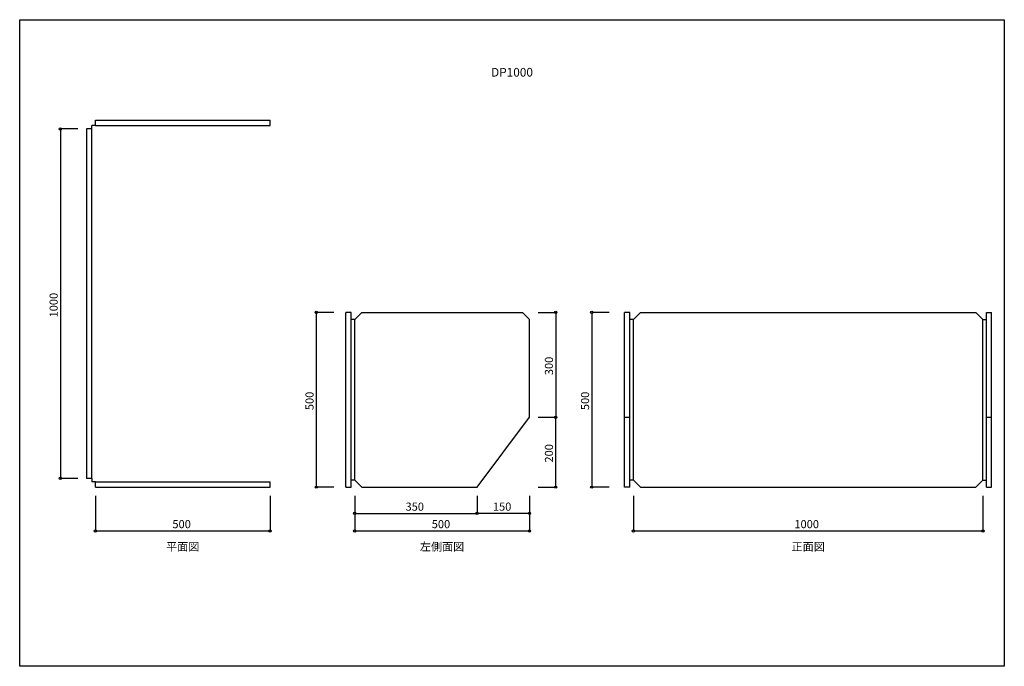
# Model space of a CAD drawing. Extents: x 4936 to 7753, y -900 to 950.
import ezdxf
from ezdxf.enums import TextEntityAlignment as Align

# ---------------------------------------------------------------- set-up
doc = ezdxf.new("R2010")
doc.units = 0
doc.header["$LTSCALE"] = 254
doc.layers.add('___-1', color=7, linetype='CONTINUOUS')
doc.styles.add('MEIRYO_UI', font='txt', dxfattribs={"bigfont": 'Meiryo UI'})
doc.styles.add('MEIRYO_UI-B', font='txt', dxfattribs={"bigfont": 'Meiryo UI'})

msp = doc.modelspace()

# ---------------------------------------------------------------- linework, layer by layer
at = {"layer": '___-1', "color": 1, "linetype": 'CONTINUOUS'}
for p, q in [((5152.8, 662.5), (5652.8, 662.5)), ((5152.8, 647.5), (5152.8, 662.5)), ((5652.8, 647.5), (5652.8, 662.5)), ((5102.8, 637.5), (5052.8, 637.5)), ((5052.8, 637.5), (5052.8, -362.5)), ((5127.8, 637.5), (5127.8, -362.5)), ((5142.8, 637.5), (5127.8, 637.5)), ((5142.8, 637.5), (5142.8, 647.5)), ((5152.8, 647.5), (5142.8, 647.5)), ((5142.8, -362.5), (5142.8, 637.5)), ((5152.8, 647.5), (5652.8, 647.5)), ((5834.8, 112.5), (5784.8, 112.5)), ((5784.8, 112.5), (5784.8, -387.5)), ((5869.8, -387.5), (5869.8, 112.5)), ((5884.8, 112.5), (5869.8, 112.5)), ((5884.8, -387.5), (5884.8, 112.5)), ((5894.8, 92.5), (5884.8, 92.5)), ((5894.8, 92.5), (5914.8, 112.5)), ((5894.8, -367.5), (5894.8, 92.5)), ((5914.8, 112.5), (6374.8, 112.5)), ((6394.8, 92.5), (6374.8, 112.5)), ((6394.8, -187.5), (6394.8, 92.5)), ((6419.8, 112.5), (6469.8, 112.5)), ((6469.8, 112.5), (6469.8, -187.5)), ((6623.1, 112.5), (6573.1, 112.5)), ((6573.1, 112.5), (6573.1, -387.5)), ((6667.1, -387.5), (6667.1, 112.5)), ((6682.1, 112.5), (6667.1, 112.5)), ((6682.1, -387.5), (6682.1, 112.5)), ((6692.1, 92.5), (6682.1, 92.5)), ((6712.1, 112.5), (6692.1, 92.5)), ((6692.1, -367.5), (6692.1, 92.5)), ((6712.1, 112.5), (7672.1, 112.5)), ((7672.1, 112.5), (7692.1, 92.5)), ((7692.1, -367.5), (7692.1, 92.5)), ((7692.1, 92.5), (7702.1, 92.5)), ((7702.1, -387.5), (7702.1, 112.5)), ((7702.1, 112.5), (7717.1, 112.5)), ((7717.1, -387.5), (7717.1, 112.5)), ((6244.8, -387.5), (6394.8, -187.5)), ((6419.8, -187.5), (6469.8, -187.5)), ((6419.8, -187.5), (6469.8, -187.5)), ((6469.8, -387.5), (6469.8, -187.5)), ((6667.1, -187.5), (6682.1, -187.5)), ((7702.1, -187.5), (7717.1, -187.5)), ((5102.8, -362.5), (5052.8, -362.5)), ((5142.8, -362.5), (5127.8, -362.5)), ((5142.8, -362.5), (5142.8, -372.5)), ((5152.8, -372.5), (5142.8, -372.5)), ((5152.8, -372.5), (5652.8, -372.5)), ((5152.8, -387.5), (5152.8, -372.5)), ((5152.8, -387.5), (5652.8, -387.5)), ((5652.8, -387.5), (5652.8, -372.5)), ((5834.8, -387.5), (5784.8, -387.5)), ((5869.8, -387.5), (5884.8, -387.5)), ((5894.8, -367.5), (5884.8, -367.5)), ((5914.8, -387.5), (5894.8, -367.5)), ((5914.8, -387.5), (6244.8, -387.5)), ((6419.8, -387.5), (6469.8, -387.5)), ((6623.1, -387.5), (6573.1, -387.5)), ((6682.1, -387.5), (6667.1, -387.5)), ((6692.1, -367.5), (6682.1, -367.5)), ((6712.1, -387.5), (6692.1, -367.5)), ((6712.1, -387.5), (7672.1, -387.5)), ((7672.1, -387.5), (7692.1, -367.5)), ((7692.1, -367.5), (7702.1, -367.5)), ((7702.1, -387.5), (7717.1, -387.5)), ((5152.8, -412.5), (5152.8, -512.5)), ((5652.8, -412.5), (5652.8, -512.5)), ((5894.8, -412.5), (5894.8, -462.5)), ((5894.8, -412.5), (5894.8, -512.5)), ((6244.8, -412.5), (6244.8, -462.5)), ((6244.8, -412.5), (6244.8, -462.5)), ((6394.8, -412.5), (6394.8, -512.5)), ((6394.8, -412.5), (6394.8, -462.5)), ((6692.1, -412.5), (6692.1, -512.5)), ((7692.1, -412.5), (7692.1, -512.5)), ((5894.8, -462.5), (6244.8, -462.5)), ((6394.8, -462.5), (6244.8, -462.5)), ((5152.8, -512.5), (5652.8, -512.5)), ((5894.8, -512.5), (6394.8, -512.5)), ((6692.1, -512.5), (7692.1, -512.5))]:
    msp.add_line(p, q, dxfattribs=at)
at = {"layer": '___-1', "color": 1, "linetype": 'CONTINUOUS', "flags": 128}
msp.add_lwpolyline([(4936.3, 950), (7753.3, 950), (7753.3, -900), (4936.3, -900)], close=True, dxfattribs=at)
at = {"layer": '___-1', "color": 1, "linetype": 'CONTINUOUS'}
for centre in [(5052.8, 637.5), (5784.8, 112.5), (6469.8, 112.5), (6573.1, 112.5), (6469.8, -187.5), (6469.8, -187.5), (5052.8, -362.5), (5784.8, -387.5), (6469.8, -387.5), (6573.1, -387.5), (5894.8, -462.5), (6244.8, -462.5), (6244.8, -462.5), (6394.8, -462.5), (5152.8, -512.5), (5652.8, -512.5), (5894.8, -512.5), (6394.8, -512.5), (6692.1, -512.5), (7692.1, -512.5)]:
    msp.add_circle(centre, 3.25, dxfattribs=at)

# ---------------------------------------------------------------- texts
at = {"layer": '___-1', "color": 1}
for s, height, style, p in [('DP1000', 24.8, 'MEIRYO_UI-B', (6344.8, 799.6)), ('平面図', 23.25, 'MEIRYO_UI', (5402.8, -557.7)), ('左側面図', 23.25, 'MEIRYO_UI', (6144.8, -557.7)), ('正面図', 23.25, 'MEIRYO_UI', (7192.1, -557.7))]:
    msp.add_text(s, height=height, dxfattribs=dict(at, style=style)).set_placement(p, align=Align.MIDDLE_CENTER)
at = {"layer": '___-1', "color": 1, "style": 'MEIRYO_UI'}
for s, p in [('1000', (5021.8, 98.1)), ('300', (6438.9, -67.1)), ('500', (5753.9, -167.1)), ('500', (6542.2, -167.1)), ('200', (6438.9, -317.1))]:
    msp.add_text(s, height=23.25, rotation=90, dxfattribs=at).set_placement(p, align=Align.TOP_LEFT)
for s, p in [('350', (6040.2, -431.6)), ('150', (6290.2, -431.6)), ('500', (5373.2, -481.6)), ('500', (6115.2, -481.6)), ('1000', (7152.7, -481.6))]:
    msp.add_text(s, height=23.25, dxfattribs=at).set_placement(p, align=Align.TOP_LEFT)

doc.saveas('drawing.dxf')
